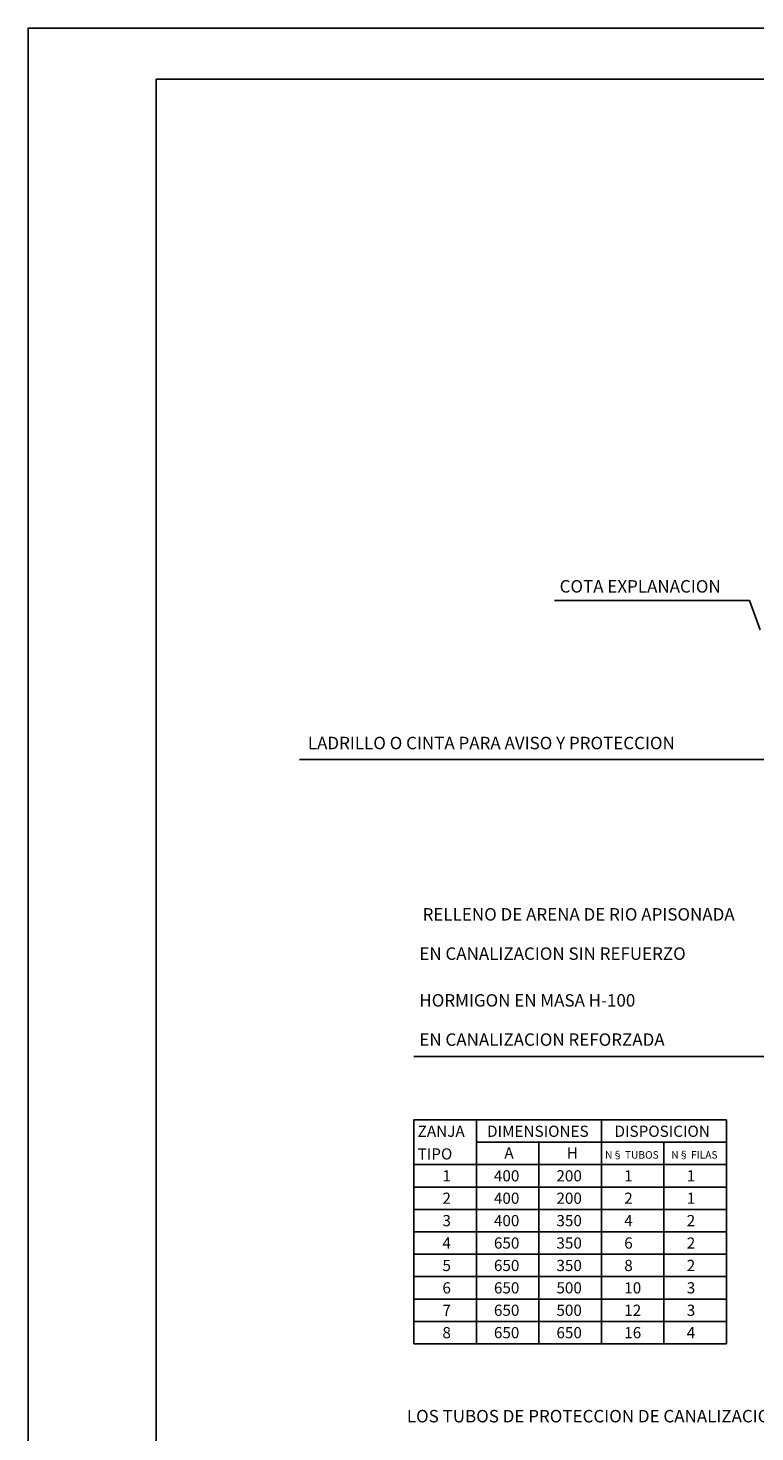
# Model space of a CAD drawing. Units: millimetres. Extents: x -170 to 125980, y 324 to 89424.
# Drawn here: x -170 to 21112, y 48312 to 89424 of the extents above; entities that cross this region are included whole.
import ezdxf

# ---------------------------------------------------------------- set-up
doc = ezdxf.new("R2010")
doc.units = ezdxf.units.MM
for name, color, linetype in [('0-CANALIZACIONES', 9, 'Continuous'), ('015', 1, 'Continuous'), ('07', 6, 'Continuous'), ('3', 3, 'Continuous'), ('ZANJAS', 2, 'Continuous')]:
    doc.layers.add(name, color=color, linetype=linetype)
doc.styles.add('ROMANS', font='ROMANS.SHX')

# ---------------------------------------------------------------- blocks, each defined once
blk = doc.blocks.new('A$C57296F84')
at = {"layer": '0-CANALIZACIONES', "color": 1}
for p, q in [((7466.778, 18634.58), (13180.973, 18634.58)), ((13180.973, 18634.58), (13488.851, 17776.11, 0))]:
    blk.add_line(p, q, dxfattribs=at)
at = {"layer": 'ZANJAS', "color": 1}
for p, q in [((0, 13978.78, 0), (16454.474, 13978.78, 0)), ((3346.833, 5275.352, 0), (13912.364, 5275.352, 0))]:
    blk.add_line(p, q, dxfattribs=at)
at = {"color": 2, "style": 'ROMANS'}
for s, p in [('COTA EXPLANACION', (7616.548, 18865.945, 0)), ('LADRILLO O CINTA PARA AVISO Y PROTECCION', (244.54, 14277.923, 0)), ('RELLENO DE ARENA DE RIO APISONADA', (3605.335, 9259.586, 0)), ('EN CANALIZACION SIN REFUERZO', (3509.525, 8110.378, 0)), ('HORMIGON EN MASA H-100', (3509.525, 6741.623, 0)), ('EN CANALIZACION REFORZADA', (3509.525, 5592.416, 0))]:
    blk.add_text(s, height=364.56814, dxfattribs=at).set_placement(p)
blk = doc.blocks.new('A1')
at = {"layer": '015'}
blk.add_lwpolyline([(-841, 0), (-841, 594), (0, 594), (0, 0)], close=True, dxfattribs=at)
at = {"layer": '07'}
blk.add_lwpolyline([(-816, 10), (-816, 584), (-10, 584), (-10, 10)], close=True, dxfattribs=at)

msp = doc.modelspace()

# ---------------------------------------------------------------- linework, layer by layer
at = {"layer": '3', "color": 1}
for p, q in [((11126.286, 57453.004), (20275.518, 57453.004)), ((11126.286, 57453.004), (11126.286, 50890.777)), ((12956.133, 57453.004), (12956.133, 50890.777)), ((16615.825, 57453.004), (16615.825, 50890.777)), ((20275.518, 57453.004), (20275.518, 50890.777)), ((12956.133, 56796.781), (20275.518, 56796.781)), ((14785.979, 56796.781), (14785.979, 50890.777)), ((18445.671, 56796.781), (18445.671, 50890.777)), ((11126.286, 56140.558), (20275.518, 56140.558)), ((11126.286, 55484.336), (20275.518, 55484.336)), ((11126.286, 54828.113), (20275.518, 54828.113)), ((11126.286, 54171.89), (20275.518, 54171.89)), ((11126.286, 53515.668), (20275.518, 53515.668)), ((11126.286, 52859.445), (20275.518, 52859.445)), ((11126.286, 52203.222), (20275.518, 52203.222)), ((11126.286, 51547), (20275.518, 51547)), ((11126.286, 50890.777), (20275.518, 50890.777))]:
    msp.add_line(p, q, dxfattribs=at)

# ---------------------------------------------------------------- block references
at = {"xscale": 150, "yscale": 150, "zscale": 150}
msp.add_blockref('A1', (125980.347, 324.101), dxfattribs=at)
msp.add_blockref('A$C57296F84', (7777.426, 54026.694))

# ---------------------------------------------------------------- texts
at = {"color": 2, "style": 'ROMANS'}
msp.add_text('LOS TUBOS DE PROTECCION DE CANALIZACIONES ELECTRICAS', height=364.56814, dxfattribs=at).set_placement((10920.957, 48591.586))
at = {"layer": 'ZANJAS', "color": 2}
for s, height, p in [('ZANJA', 328.1113, (11237.477, 56953.002)), ('DIMENSIONES', 328.11133, (13270.124, 56953.002)), ('DISPOSICION', 328.11133, (17001.482, 56953.002)), ('TIPO', 328.1113, (11237.477, 56288.942)), ('A', 328.111, (13775.16, 56316.956)), ('H', 328.111, (15605.006, 56316.956)), ('N§ TUBOS', 218.7409, (16725.322, 56315.738)), ('N§ FILAS', 218.7409, (18663.521, 56315.738)), ('1', 328.111, (11962.683, 55648.391)), ('400', 328.1113, (13470.263, 55648.391)), ('200', 328.1113, (15300.109, 55648.391)), ('1', 328.111, (17286.446, 55648.391)), ('1', 328.111, (19116.292, 55648.391)), ('2', 328.111, (11962.683, 54992.169)), ('400', 328.1113, (13470.263, 54992.169)), ('200', 328.1113, (15300.109, 54992.169)), ('2', 328.111, (17286.446, 54992.169)), ('1', 328.111, (19116.292, 54992.169)), ('3', 328.111, (11962.683, 54335.946)), ('400', 328.1113, (13470.263, 54335.946)), ('350', 328.1113, (15300.109, 54335.946)), ('4', 328.111, (17286.446, 54335.946)), ('2', 328.111, (19116.292, 54335.946)), ('4', 328.111, (11962.683, 53679.723)), ('650', 328.1113, (13470.263, 53679.723)), ('350', 328.1113, (15300.109, 53679.723)), ('6', 328.111, (17286.446, 53679.723)), ('2', 328.111, (19116.292, 53679.723)), ('5', 328.111, (11962.683, 53023.501)), ('650', 328.1113, (13470.263, 53023.501)), ('350', 328.1113, (15300.109, 53023.501)), ('8', 328.111, (17286.446, 53023.501)), ('2', 328.111, (19116.292, 53023.501)), ('6', 328.111, (11962.683, 52367.278)), ('650', 328.1113, (13470.263, 52367.278)), ('500', 328.1113, (15300.109, 52367.278)), ('10', 328.1113, (17286.446, 52367.278)), ('3', 328.111, (19116.292, 52367.278)), ('7', 328.111, (11962.683, 51711.055)), ('650', 328.1113, (13470.263, 51711.055)), ('500', 328.1113, (15300.109, 51711.055)), ('12', 328.1113, (17286.446, 51711.055)), ('3', 328.111, (19116.292, 51711.055)), ('8', 328.111, (11962.683, 51054.833)), ('650', 328.1113, (13470.263, 51054.833)), ('650', 328.1113, (15300.109, 51054.833)), ('16', 328.1113, (17286.446, 51054.833)), ('4', 328.111, (19116.292, 51054.833))]:
    msp.add_text(s, height=height, dxfattribs=at).set_placement(p)

doc.saveas('drawing.dxf')
